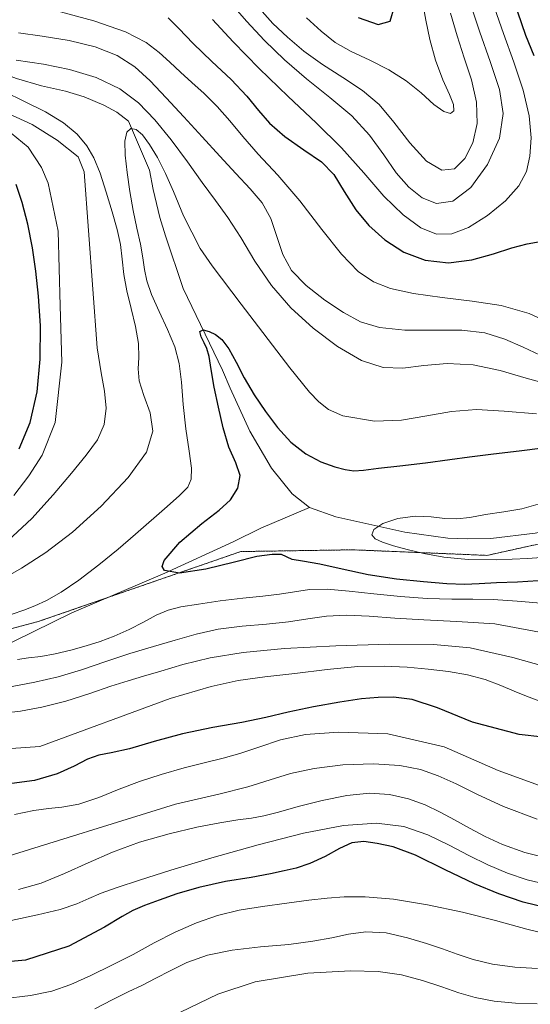
# Model space of a CAD drawing. Units: metres. Extents: x 628428 to 631896, y 4701856 to 4704233.
# Drawn here: x 629338 to 629486, y 4703291 to 4703577 of the extents above; entities that cross this region are included whole.
import ezdxf

# ---------------------------------------------------------------- set-up
doc = ezdxf.new("R2010")
doc.units = ezdxf.units.M
doc.header["$MEASUREMENT"] = 0
doc.linetypes.add('TRAZOS', pattern=[0.75, 0.5, -0.25])
for name, color, linetype, lineweight in [('Arbolado forestal', 92, 'TRAZOS', 0), ('Arbolado forestal CxS', 92, 'Continuous', 0), ('Corriente natural lineal', 142, 'Continuous', 13), ('Curva de nivel maestra', 36, 'Continuous', 30), ('Curva de nivel normal', 36, 'Continuous', 0)]:
    doc.layers.add(name, color=color, linetype=linetype, lineweight=lineweight)

# ---------------------------------------------------------------- blocks, each defined once
blk = doc.blocks.new('*U152')
at = {"layer": 'Arbolado forestal CxS', "color": 92, "linetype": 'Continuous', "lineweight": 0}
blk.add_polyline3d([(629513.2, 4703429.83, 366.17), (629473.48, 4703421.09, 368.88), (629434.62, 4703422.7, 371.01), (629402.03, 4703422.19, 374.18), (629343.22, 4703401.84, 377.5), (629298.08, 4703389.84, 382.79)], dxfattribs=at)
blk = doc.blocks.new('*U198')
at = {"layer": 'Curva de nivel normal', "color": 36, "linetype": 'Continuous', "lineweight": 0}
blk.add_polyline3d([(629488.16, 4703301.11, 435), (629481.54, 4703301.48, 435), (629475.1, 4703302.39, 435), (629469.52, 4703303.76, 435), (629464.84, 4703305.32, 435), (629460.56, 4703306.84, 435), (629455.95, 4703308.39, 435), (629450.42, 4703310.07, 435), (629444.24, 4703311.44, 435), (629438.37, 4703311.79, 435), (629433.29, 4703311.13, 435), (629428.51, 4703310.07, 435), (629422.95, 4703309.02, 435), (629415.95, 4703308.12, 435), (629407.79, 4703307.38, 435), (629399.57, 4703306.46, 435), (629392.34, 4703304.96, 435), (629386.41, 4703302.83, 435), (629381.56, 4703300.44, 435), (629377.42, 4703298.28, 435), (629373.49, 4703296.33, 435), (629369.34, 4703294.31, 435), (629364.74, 4703292.03, 435), (629359.66, 4703289.41, 435)], dxfattribs=at)
blk = doc.blocks.new('*U216')
at = {"layer": 'Curva de nivel normal', "color": 36, "linetype": 'Continuous', "lineweight": 0}
blk.add_polyline3d([(629488.02, 4703290.88, 440), (629481.75, 4703291.01, 440), (629475.54, 4703291.63, 440), (629470.09, 4703292.69, 440), (629465.29, 4703294.09, 440), (629460.38, 4703295.8, 440), (629454.81, 4703297.68, 440), (629448.63, 4703299.33, 440), (629441.93, 4703300.26, 440), (629433.87, 4703300.4, 440), (629421.48, 4703299.76, 440), (629406.18, 4703297.27, 440), (629395.34, 4703293.63, 440), (629370.72, 4703281.79, 440)], dxfattribs=at)
blk = doc.blocks.new('*U219')
at = {"layer": 'Curva de nivel normal', "color": 36, "linetype": 'Continuous', "lineweight": 0}
blk.add_polyline3d([(629493.51, 4703310.47, 430), (629485.03, 4703312.56, 430), (629475.93, 4703315.05, 430), (629466.35, 4703317.51, 430), (629456.24, 4703319.64, 430), (629446.38, 4703321.21, 430), (629438.15, 4703321.96, 430), (629432.03, 4703321.96, 430), (629427.09, 4703321.57, 430), (629421.78, 4703320.96, 430), (629415.37, 4703320.13, 430), (629408.37, 4703319.17, 430), (629401.61, 4703318.05, 430), (629395.32, 4703316.51, 430), (629389.2, 4703314.39, 430), (629383.02, 4703311.7, 430), (629376.88, 4703308.54, 430), (629370.8, 4703305.22, 430), (629364.66, 4703302.05, 430), (629358.52, 4703299.08, 430), (629352.73, 4703296.46, 430), (629347.24, 4703294.52, 430), (629341.06, 4703293.3, 430), (629333, 4703292.34, 430)], dxfattribs=at)

msp = doc.modelspace()

# ---------------------------------------------------------------- linework, layer by layer
at = {"layer": 'Arbolado forestal', "color": 92, "linetype": 'TRAZOS', "lineweight": 0}
msp.add_polyline3d([(629603.65, 4703430.96, 362.55), (629570.84, 4703421.33, 366.1), (629554.02, 4703423.91, 367.23), (629513.2, 4703429.83, 366.17), (629473.48, 4703421.09, 368.88), (629434.62, 4703422.7, 371.01), (629402.03, 4703422.19, 374.18), (629362.76, 4703408.6, 375.8), (629343.22, 4703401.84, 377.5), (629298.08, 4703389.84, 382.79)], dxfattribs=at)
at = {"layer": 'Arbolado forestal CxS', "color": 92, "linetype": 'Continuous', "lineweight": 0}
msp.add_polyline3d([(629149.19, 4703283.62, 432.09), (629141.49, 4703314.96, 415.26), (629132.11, 4703355.39, 396.3), (629172.59, 4703376.39, 394.4), (629201.07, 4703371.89, 391.53), (629225.05, 4703371.89, 389.73), (629246.04, 4703373.39, 388.2), (629259.53, 4703373.39, 384.99), (629270.02, 4703382.39, 387.32), (629298.08, 4703389.84, 382.79), (629343.22, 4703401.84, 377.5), (629402.03, 4703422.19, 374.18), (629434.62, 4703422.7, 371.01), (629473.48, 4703421.09, 368.88), (629513.2, 4703429.83, 366.17)], dxfattribs=at)
at = {"layer": 'Corriente natural lineal', "color": 142, "linetype": 'Continuous', "lineweight": 13}
for points in [[(629291.56, 4703587.23, 388.14), (629299.96, 4703576.57, 385.54), (629306.48, 4703571.22, 384.9), (629318.54, 4703566.29, 384.05), (629324.58, 4703564.21, 383.22), (629336.92, 4703559.57, 383.37), (629344.21, 4703557.43, 381.49), (629351.14, 4703555.89, 382.19), (629356.62, 4703554.22, 382.58), (629362.31, 4703551.82, 381.77), (629366.06, 4703549.79, 380.26), (629369.49, 4703547.15, 380.55), (629375.54, 4703532.95, 378.56), (629376.64, 4703527.35, 377.86), (629378.54, 4703519.18, 377.51), (629380.17, 4703513.84, 377.09), (629385.32, 4703498.62, 376.21), (629396.75, 4703474.86, 374.26), (629398.97, 4703469.68, 374.25), (629404.71, 4703457.18, 373.52), (629410.95, 4703446.42, 372.76), (629416.95, 4703438.93, 371.81), (629421.95, 4703434.98, 371.75)], [(629421.95, 4703434.98, 371.75), (629429.6, 4703432.26, 371.07), (629449.67, 4703427.85, 368.98), (629462.14, 4703426.12, 368.48), (629467.93, 4703425.92, 367.8), (629474.59, 4703425.97, 367.17), (629487.49, 4703427.52, 366.53), (629518.81, 4703434.01, 364.66), (629525.46, 4703434.93, 364.84), (629534.92, 4703435.53, 365.53), (629544.34, 4703435.32, 366.05), (629554.7, 4703434.4, 365.26), (629566.55, 4703432.75, 363.49), (629577.96, 4703430.82, 362.88), (629587.43, 4703430.47, 361.98), (629595, 4703430.77, 362.29), (629601.94, 4703431.62, 362.11), (629609.11, 4703434.77, 361.43), (629619.34, 4703443.38, 360.87), (629630.66, 4703458.94, 359.4), (629641.21, 4703474.65, 359.89), (629650.9, 4703489.68, 356.88), (629657.13, 4703499.88, 356.69), (629657.55, 4703500.6, 356.6)], [(629132.85, 4703358.32, 396.15), (629155.57, 4703360.99, 394.05), (629167.51, 4703362.54, 393.95), (629177.1, 4703362.75, 393.01), (629192.94, 4703362.41, 389.97), (629208.14, 4703362.76, 387.85), (629235.98, 4703366.35, 386.56), (629255.6, 4703369.44, 385.46), (629279.2, 4703376.95, 383.74), (629296.1, 4703383.36, 382.52), (629314.03, 4703387.19, 380.34), (629325.38, 4703390.39, 379.64), (629336.31, 4703396.2, 378.31), (629352.99, 4703404.44, 377), (629379.97, 4703415.93, 374.93), (629399.86, 4703424.99, 373.55), (629407.88, 4703429, 372.95), (629421.95, 4703434.98, 371.75)]]:
    msp.add_polyline3d(points, dxfattribs=at)
at = {"layer": 'Curva de nivel maestra', "color": 36, "linetype": 'Continuous', "lineweight": 30}
for points in [[(629436.06, 4703577.22, 425), (629441.93, 4703575.26, 425), (629445.41, 4703576.2, 425), (629446.6, 4703580.46, 425)], [(629487.22, 4703566.13, 400), (629484.75, 4703572.07, 400), (629482.39, 4703578.78, 400)], [(629380.94, 4703577.17, 400), (629384.03, 4703574.03, 400), (629388.18, 4703569.67, 400), (629393.65, 4703564.51, 400), (629399.27, 4703559.23, 400), (629403.82, 4703554.38, 400), (629407.16, 4703550.28, 400), (629410.42, 4703546.59, 400), (629414.78, 4703542.74, 400), (629420.36, 4703538.8, 400), (629425.48, 4703535.31, 400), (629429.04, 4703531.65, 400), (629432.07, 4703526.76, 400), (629435.38, 4703521.46, 400), (629439.2, 4703516.86, 400), (629443.88, 4703512.7, 400), (629449.32, 4703509.17, 400), (629455.55, 4703506.8, 400), (629462.29, 4703506.02, 400), (629469.08, 4703506.94, 400), (629475.38, 4703508.66, 400), (629480.69, 4703510.34, 400), (629485.16, 4703511.58, 400), (629488.87, 4703512.19, 400)], [(629337.76, 4703452, 400), (629340.9, 4703459.71, 400), (629342.96, 4703468.56, 400), (629343.87, 4703478.05, 400), (629343.89, 4703487.7, 400), (629343.33, 4703496.36, 400), (629342.58, 4703503.61, 400), (629341.61, 4703510.34, 400), (629340.26, 4703517.21, 400), (629338.59, 4703523.56, 400), (629336.89, 4703528.75, 400)], [(629488.37, 4703413.65, 375), (629482.3, 4703413.33, 375), (629476.2, 4703413.07, 375), (629471.24, 4703412.8, 375), (629466.95, 4703412.66, 375), (629461.85, 4703412.81, 375), (629455.07, 4703413.36, 375), (629447.19, 4703414.21, 375), (629439, 4703415.46, 375), (629431.48, 4703417.06, 375), (629424.99, 4703418.53, 375), (629419.96, 4703419.38, 375), (629416.95, 4703419.88, 375), (629413.86, 4703421.3, 375), (629411.19, 4703421.36, 375), (629406.74, 4703420.73, 375), (629400.17, 4703419.12, 375), (629391.86, 4703417.03, 375), (629384.24, 4703415.95, 375), (629379.86, 4703416.67, 375), (629379.26, 4703417.83, 375), (629379.84, 4703419.61, 375), (629384.35, 4703424.89, 375), (629390.75, 4703430.37, 375), (629395.73, 4703434.17, 375), (629399.04, 4703437.24, 375), (629401.23, 4703440.63, 375), (629401.84, 4703444.24, 375), (629400.59, 4703447.97, 375), (629398.57, 4703452.5, 375), (629396.91, 4703458.08, 375), (629395.57, 4703464.16, 375), (629394.33, 4703469.94, 375), (629393.44, 4703475.03, 375), (629392.86, 4703478.86, 375), (629392.22, 4703481.12, 375), (629391.42, 4703482.8, 375), (629390.56, 4703484.57, 375), (629390.19, 4703486.09, 375), (629391.16, 4703486.62, 375), (629392.91, 4703486.11, 375), (629394.66, 4703485.2, 375), (629396.55, 4703483.75, 375), (629398.58, 4703481.07, 375), (629400.69, 4703477.22, 375), (629403.02, 4703472.64, 375), (629405.89, 4703467.69, 375), (629409.23, 4703462.89, 375), (629412.72, 4703458.25, 375), (629416.61, 4703453.93, 375), (629420.87, 4703450.53, 375), (629425.28, 4703448.2, 375), (629429.3, 4703446.81, 375), (629432.36, 4703445.98, 375), (629434.83, 4703445.62, 375), (629437.69, 4703445.84, 375), (629442.01, 4703446.39, 375), (629448.19, 4703447.1, 375), (629455.66, 4703447.97, 375), (629462.67, 4703448.9, 375), (629468.45, 4703449.71, 375), (629474.61, 4703450.48, 375), (629483.6, 4703451.56, 375), (629501.12, 4703453.8, 375)], [(629489.73, 4703368.28, 400), (629482.83, 4703369.06, 400), (629469.24, 4703372.63, 400), (629459.08, 4703376.86, 400), (629451.75, 4703379.22, 400), (629446.37, 4703379.88, 400), (629441.9, 4703379.85, 400), (629437.08, 4703379.47, 400), (629430.78, 4703378.5, 400), (629423.17, 4703377.08, 400), (629415.81, 4703375.51, 400), (629409.33, 4703373.96, 400), (629402.32, 4703372.59, 400), (629393.89, 4703371.08, 400), (629385.14, 4703369.24, 400), (629376.93, 4703367.02, 400), (629369.76, 4703364.9, 400), (629364.47, 4703363.74, 400), (629360.82, 4703363.07, 400), (629357.53, 4703361.88, 400), (629353.65, 4703359.92, 400), (629348.71, 4703357.68, 400), (629342.16, 4703355.68, 400), (629334.11, 4703354.61, 400)], [(629491.15, 4703318.62, 425), (629483.95, 4703320.42, 425), (629476.93, 4703322.78, 425), (629469.87, 4703325.74, 425), (629461.33, 4703329.82, 425), (629452.75, 4703334.02, 425), (629446.24, 4703336.43, 425), (629441.57, 4703337.4, 425), (629437.78, 4703337.97, 425), (629434.27, 4703337.63, 425), (629430.66, 4703335.97, 425), (629426.51, 4703333.67, 425), (629422.12, 4703331.57, 425), (629418.14, 4703330.24, 425), (629414.62, 4703329.47, 425), (629410.69, 4703328.58, 425), (629405.1, 4703327.56, 425), (629397.61, 4703326.36, 425), (629389.85, 4703324.69, 425), (629383.46, 4703322.78, 425), (629378.38, 4703320.97, 425), (629374.13, 4703319.43, 425), (629370.72, 4703318.01, 425), (629367.65, 4703316.22, 425), (629362.52, 4703313.11, 425), (629352.11, 4703307.56, 425), (629339.61, 4703303.58, 425), (629325.75, 4703302.3, 425)]]:
    msp.add_polyline3d(points, dxfattribs=at)
at = {"layer": 'Curva de nivel normal', "color": 36, "linetype": 'Continuous', "lineweight": 0}
for points in [[(629393.84, 4703576.68, 405), (629399.8, 4703570.24, 405), (629407.4, 4703562.43, 405), (629415.77, 4703554.32, 405), (629423.9, 4703546.7, 405), (629431.25, 4703539.4, 405), (629437.7, 4703532.16, 405), (629443.57, 4703525.42, 405), (629449.17, 4703519.94, 405), (629454.31, 4703516.2, 405), (629458.85, 4703514.38, 405), (629463.24, 4703514.45, 405), (629468.16, 4703516.31, 405), (629473.62, 4703519.74, 405), (629478.83, 4703524.05, 405), (629482.71, 4703528.38, 405), (629484.91, 4703532.52, 405), (629485.96, 4703536.97, 405), (629486.31, 4703542.28, 405), (629485.76, 4703548.67, 405), (629484.01, 4703556.16, 405), (629481.3, 4703564.31, 405), (629478.24, 4703572.65, 405), (629474.99, 4703582.01, 405)], [(629399.07, 4703581.56, 410), (629403.69, 4703576.22, 410), (629408.94, 4703570.61, 410), (629414.69, 4703565.02, 410), (629421.1, 4703559.47, 410), (629427.9, 4703554.04, 410), (629434.22, 4703548.69, 410), (629439.38, 4703543.13, 410), (629443.51, 4703537.43, 410), (629447.16, 4703532.19, 410), (629450.79, 4703527.96, 410), (629454.65, 4703524.87, 410), (629458.85, 4703523.21, 410), (629463.55, 4703523.92, 410), (629468.75, 4703527.88, 410), (629473.68, 4703534.63, 410), (629477.07, 4703542.27, 410), (629478.19, 4703549.35, 410), (629477.07, 4703556.39, 410), (629474.42, 4703564.45, 410), (629471.4, 4703573.02, 410), (629468.84, 4703580.82, 410)], [(629421.07, 4703577.17, 420), (629425.32, 4703573.3, 420), (629429.45, 4703570.05, 420), (629434.07, 4703567.36, 420), (629439.46, 4703564.83, 420), (629445.04, 4703562.09, 420), (629450.07, 4703558.91, 420), (629454.41, 4703555.35, 420), (629458.09, 4703552.05, 420), (629460.95, 4703549.93, 420), (629462.87, 4703549.39, 420), (629463.85, 4703550.17, 420), (629463.78, 4703551.97, 420), (629462.61, 4703554.87, 420), (629460.63, 4703559.19, 420), (629458.51, 4703564.85, 420), (629456.87, 4703570.91, 420), (629455.77, 4703576.45, 420), (629454.79, 4703581.78, 420)], [(629348.32, 4703579.3, 395), (629359.38, 4703576.34, 395), (629368.61, 4703573.13, 395), (629374.59, 4703570.02, 395), (629378.36, 4703567.1, 395), (629381.41, 4703564.27, 395), (629384.51, 4703561.4, 395), (629387.83, 4703558.42, 395), (629391.41, 4703555.17, 395), (629395.14, 4703551.46, 395), (629398.84, 4703547.26, 395), (629402.64, 4703542.68, 395), (629407.13, 4703537.61, 395), (629412.76, 4703531.52, 395), (629419.2, 4703523.99, 395), (629425.6, 4703515.72, 395), (629431.31, 4703508.54, 395), (629436.15, 4703503.55, 395), (629440.51, 4703500.5, 395), (629445.48, 4703498.59, 395), (629452.16, 4703497.17, 395), (629460.45, 4703495.96, 395), (629469.23, 4703494.93, 395), (629477.63, 4703493.67, 395), (629485.7, 4703491.28, 395), (629495.26, 4703486.9, 395)], [(629407.5, 4703579.9, 415), (629411.32, 4703575.55, 415), (629415.58, 4703571.53, 415), (629420.35, 4703567.53, 415), (629425.72, 4703563.65, 415), (629431.61, 4703559.88, 415), (629437.36, 4703556.1, 415), (629442.2, 4703552, 415), (629446.48, 4703546.89, 415), (629451.1, 4703540.83, 415), (629455.97, 4703535.53, 415), (629460.38, 4703532.89, 415), (629464.05, 4703533.37, 415), (629467.08, 4703536.31, 415), (629469.37, 4703540.85, 415), (629470.61, 4703546.45, 415), (629470.48, 4703552.7, 415), (629469.03, 4703559.18, 415), (629466.9, 4703565.58, 415), (629464.81, 4703571.9, 415), (629462.9, 4703578.56, 415)], [(629488.91, 4703479.23, 390), (629484.03, 4703481.5, 390), (629478.71, 4703483.87, 390), (629472.9, 4703485.67, 390), (629466.21, 4703486.44, 390), (629458.2, 4703486.44, 390), (629449.66, 4703486.48, 390), (629442.31, 4703487.25, 390), (629436.74, 4703488.92, 390), (629431.84, 4703491.56, 390), (629426.44, 4703495.21, 390), (629420.98, 4703499.45, 390), (629416.79, 4703503.78, 390), (629414.24, 4703508.41, 390), (629412.52, 4703513.64, 390), (629410.72, 4703518.86, 390), (629408.2, 4703523.41, 390), (629404.77, 4703527.54, 390), (629400.6, 4703531.94, 390), (629395.93, 4703536.98, 390), (629390.85, 4703542.57, 390), (629385.54, 4703548.38, 390), (629380.42, 4703553.95, 390), (629375.79, 4703558.84, 390), (629371.29, 4703562.91, 390), (629366.18, 4703566.19, 390), (629359.82, 4703568.73, 390), (629352.25, 4703570.55, 390), (629344.41, 4703571.83, 390), (629337.56, 4703572.83, 390)], [(629336.84, 4703564.87, 385), (629344.8, 4703563.75, 385), (629352.38, 4703562.18, 385), (629360.11, 4703559.8, 385), (629366.95, 4703556.55, 385), (629372.37, 4703552.48, 385), (629377.08, 4703547.56, 385), (629381.82, 4703541.72, 385), (629386.57, 4703535.34, 385), (629390.87, 4703529.35, 385), (629394.69, 4703524.13, 385), (629398.32, 4703519.15, 385), (629402.02, 4703513.4, 385), (629406.14, 4703506.51, 385), (629410.97, 4703499.41, 385), (629416.57, 4703492.96, 385), (629423.03, 4703487.07, 385), (629430.15, 4703481.71, 385), (629437.11, 4703477.66, 385), (629443.32, 4703475.64, 385), (629449.11, 4703475.46, 385), (629455.14, 4703476.24, 385), (629461.9, 4703476.84, 385), (629469.5, 4703476.41, 385), (629477.33, 4703474.79, 385), (629484.85, 4703472.54, 385), (629492.63, 4703470.44, 385)], [(629331.89, 4703413.69, 385), (629338.38, 4703417.32, 385), (629345.44, 4703421.91, 385), (629353.21, 4703427.87, 385), (629361.54, 4703435.41, 385), (629369.33, 4703443.67, 385), (629374.65, 4703451.07, 385), (629376.54, 4703457.11, 385), (629375.72, 4703462.48, 385), (629373.87, 4703467.51, 385), (629372.53, 4703471.78, 385), (629372.27, 4703475.22, 385), (629372.5, 4703478.56, 385), (629372.35, 4703482.64, 385), (629371.49, 4703487.56, 385), (629370.21, 4703492.77, 385), (629368.99, 4703497.85, 385), (629368.14, 4703502.67, 385), (629367.64, 4703507.14, 385), (629367.11, 4703511.34, 385), (629366.16, 4703515.73, 385), (629364.72, 4703520.84, 385), (629362.97, 4703526.57, 385), (629361.19, 4703532.05, 385), (629359.41, 4703536.48, 385), (629357.35, 4703540.03, 385), (629354.54, 4703543.36, 385), (629350.56, 4703546.69, 385), (629345.34, 4703549.88, 385), (629339.25, 4703552.92, 385), (629333.39, 4703555.8, 385)], [(629332.08, 4703550.43, 390), (629341.52, 4703546.17, 390), (629348.72, 4703541.61, 390), (629354.81, 4703536.79, 390), (629356.57, 4703532.44, 390), (629360.4, 4703481.36, 390), (629361.51, 4703474.11, 390), (629362.47, 4703468.76, 390), (629362.93, 4703463.79, 390), (629362.37, 4703459.04, 390), (629360.43, 4703454.63, 390), (629357.21, 4703450.15, 390), (629352.93, 4703444.93, 390), (629347.62, 4703438.66, 390), (629341.36, 4703431.76, 390), (629334.47, 4703425.34, 390)], [(629336.22, 4703438.47, 395), (629340.5, 4703444.22, 395), (629344.44, 4703450.14, 395), (629348.21, 4703459.63, 395), (629350.07, 4703477.2, 395), (629349.65, 4703493.52, 395), (629349.05, 4703515.2, 395), (629346.15, 4703529.2, 395), (629344.19, 4703533.7, 395), (629340.3, 4703539.6, 395), (629335.43, 4703543.7, 395)], [(629335.67, 4703403.97, 380), (629339.04, 4703405.19, 380), (629342.28, 4703406.41, 380), (629345.71, 4703407.99, 380), (629349.87, 4703410.38, 380), (629355.04, 4703413.91, 380), (629360.84, 4703418.34, 380), (629366.47, 4703422.91, 380), (629371.51, 4703427.2, 380), (629380.63, 4703435.25, 380), (629384.27, 4703438.44, 380), (629386.63, 4703440.87, 380), (629387.69, 4703443.2, 380), (629387.73, 4703446.42, 380), (629387.06, 4703451.32, 380), (629386.1, 4703457.83, 380), (629385.29, 4703464.91, 380), (629384.79, 4703471.34, 380), (629384.2, 4703476.75, 380), (629382.91, 4703481.65, 380), (629380.82, 4703486.69, 380), (629378.32, 4703491.94, 380), (629376.13, 4703496.83, 380), (629374.75, 4703500.79, 380), (629374.08, 4703504.05, 380), (629373.61, 4703507.44, 380), (629372.92, 4703511.48, 380), (629371.92, 4703516.13, 380), (629370.8, 4703521.22, 380), (629369.83, 4703526.7, 380), (629369.06, 4703532.25, 380), (629368.53, 4703537.29, 380), (629368.44, 4703541.32, 380), (629369.01, 4703543.94, 380), (629370.17, 4703545.06, 380), (629371.71, 4703544.76, 380), (629373.53, 4703543.2, 380), (629375.59, 4703540.42, 380), (629377.83, 4703536.58, 380), (629380.15, 4703532.01, 380), (629382.56, 4703526.71, 380), (629385.46, 4703519.64, 380), (629390.29, 4703510.17, 380), (629393.73, 4703505.19, 380), (629402.13, 4703494, 380), (629416.23, 4703475.51, 380), (629421.97, 4703468.52, 380), (629424.7, 4703465.63, 380), (629427.53, 4703463.41, 380), (629431.64, 4703461.6, 380), (629440.81, 4703460.02, 380), (629448.72, 4703460.33, 380), (629456.06, 4703461.59, 380), (629463.23, 4703462.9, 380), (629470.47, 4703463.4, 380), (629478.47, 4703462.95, 380), (629487.89, 4703462.18, 380)], [(629494.35, 4703420.86, 370), (629485.37, 4703420.16, 370), (629476.22, 4703419.82, 370), (629467.99, 4703419.92, 370), (629461.01, 4703420.54, 370), (629455.17, 4703421.61, 370), (629450.33, 4703422.81, 370), (629446.35, 4703423.89, 370), (629443.2, 4703424.87, 370), (629441.03, 4703425.88, 370), (629440.03, 4703427.04, 370), (629440.63, 4703428.55, 370), (629443.22, 4703430.32, 370), (629447.58, 4703431.8, 370), (629452.63, 4703432.45, 370), (629457.3, 4703432.28, 370), (629461.21, 4703431.81, 370), (629464.71, 4703431.65, 370), (629468.49, 4703432.11, 370), (629473.1, 4703432.91, 370), (629478.39, 4703433.71, 370), (629483.63, 4703434.62, 370), (629488.36, 4703435.93, 370)], [(629490.27, 4703407.1, 380), (629482.22, 4703407.81, 380), (629475.26, 4703408.24, 380), (629469.35, 4703408.33, 380), (629463.28, 4703408.35, 380), (629456.17, 4703408.6, 380), (629448.35, 4703409.14, 380), (629440.65, 4703409.9, 380), (629433.47, 4703410.72, 380), (629427.15, 4703411.24, 380), (629421.97, 4703411.14, 380), (629417.6, 4703410.52, 380), (629413.29, 4703409.8, 380), (629408.42, 4703409.23, 380), (629402.63, 4703408.67, 380), (629396.07, 4703407.86, 380), (629389.73, 4703406.92, 380), (629384.68, 4703406.1, 380), (629380.92, 4703405.15, 380), (629377.53, 4703403.69, 380), (629373.8, 4703401.72, 380), (629369.61, 4703399.55, 380), (629365.33, 4703397.58, 380), (629361.23, 4703396.06, 380), (629357.13, 4703394.81, 380), (629352.73, 4703393.58, 380), (629348.19, 4703392.46, 380), (629344.02, 4703391.74, 380), (629340.48, 4703391.37, 380), (629337.22, 4703390.88, 380)], [(629514.13, 4703394.02, 385), (629475.81, 4703401.19, 385), (629464.7, 4703401.93, 385), (629455.18, 4703402.33, 385), (629446.79, 4703402.86, 385), (629439.3, 4703403.41, 385), (629432.7, 4703403.71, 385), (629426.89, 4703403.47, 385), (629421.5, 4703402.69, 385), (629415.92, 4703401.76, 385), (629409.55, 4703401.06, 385), (629402.47, 4703400.51, 385), (629395.48, 4703399.62, 385), (629389.09, 4703398.17, 385), (629383, 4703396.45, 385), (629376.67, 4703394.65, 385), (629369.89, 4703392.58, 385), (629362.85, 4703390.22, 385), (629355.84, 4703387.88, 385), (629349.01, 4703385.86, 385), (629342.26, 4703384.22, 385), (629335.71, 4703382.96, 385)], [(629332.34, 4703375.21, 390), (629338.11, 4703375.88, 390), (629344.35, 4703376.96, 390), (629351.3, 4703378.74, 390), (629358.27, 4703380.97, 390), (629364.35, 4703383.06, 390), (629369.33, 4703384.67, 390), (629373.82, 4703385.96, 390), (629378.87, 4703387.45, 390), (629385.26, 4703389.35, 390), (629393.16, 4703391.3, 390), (629402.69, 4703392.85, 390), (629414.71, 4703394, 390), (629429.66, 4703394.83, 390), (629445.18, 4703395.27, 390), (629457.95, 4703395.18, 390), (629468.56, 4703394.25, 390), (629480.98, 4703391.41, 390), (629515.73, 4703381.62, 390)], [(629488.85, 4703378.78, 395), (629484.93, 4703380.22, 395), (629481.38, 4703381.66, 395), (629477.53, 4703383.3, 395), (629472.98, 4703385.02, 395), (629467.85, 4703386.44, 395), (629462.33, 4703387.4, 395), (629456.46, 4703388.07, 395), (629450.28, 4703388.62, 395), (629443.62, 4703388.96, 395), (629436, 4703388.8, 395), (629427.13, 4703387.98, 395), (629417.73, 4703386.83, 395), (629408.98, 4703385.82, 395), (629401.27, 4703384.77, 395), (629393.47, 4703383.02, 395), (629381.54, 4703379.56, 395), (629343.74, 4703365.54, 395), (629320.01, 4703363.98, 395)], [(629488.74, 4703354.29, 405), (629476.77, 4703358.66, 405), (629461.1, 4703365.49, 405), (629444.69, 4703369.26, 405), (629430.39, 4703369.74, 405), (629420.85, 4703369.07, 405), (629413.6, 4703367.53, 405), (629407.24, 4703365.42, 405), (629401.73, 4703363.53, 405), (629396.89, 4703362.17, 405), (629391.76, 4703360.94, 405), (629385.62, 4703359.38, 405), (629378.93, 4703357.49, 405), (629372.63, 4703355.45, 405), (629366.77, 4703353.17, 405), (629360.81, 4703350.74, 405), (629355, 4703348.84, 405), (629350.15, 4703347.94, 405), (629346.21, 4703347.6, 405), (629342, 4703346.98, 405), (629336.37, 4703345.88, 405)], [(629488.03, 4703344.51, 410), (629478.31, 4703348.16, 410), (629470.56, 4703351.7, 410), (629464.54, 4703354.71, 410), (629459.34, 4703357.1, 410), (629454.2, 4703358.9, 410), (629448.21, 4703360.09, 410), (629440.51, 4703360.6, 410), (629431.64, 4703360.3, 410), (629423.31, 4703359.24, 410), (629416.5, 4703357.7, 410), (629410.55, 4703355.88, 410), (629404.1, 4703353.9, 410), (629395.65, 4703351.77, 410), (629383.13, 4703348.82, 410), (629330.7, 4703332.58, 410)], [(629493.84, 4703332.51, 415), (629484.48, 4703334.85, 415), (629477.96, 4703337.13, 415), (629472.99, 4703339.45, 415), (629468.44, 4703341.88, 415), (629464.07, 4703344.31, 415), (629459.89, 4703346.55, 415), (629455.56, 4703348.6, 415), (629450.69, 4703350.41, 415), (629445.24, 4703351.68, 415), (629439.36, 4703352.02, 415), (629432.81, 4703351.37, 415), (629425.64, 4703349.92, 415), (629418.74, 4703348.12, 415), (629413.02, 4703346.49, 415), (629408.69, 4703345.41, 415), (629405.13, 4703344.8, 415), (629401.16, 4703344.27, 415), (629395.96, 4703343.46, 415), (629389.26, 4703342.18, 415), (629381.22, 4703340.27, 415), (629372.65, 4703337.77, 415), (629364.77, 4703334.91, 415), (629357.74, 4703331.82, 415), (629350.88, 4703328.67, 415), (629344.12, 4703325.9, 415), (629337.56, 4703324.06, 415)], [(629490.45, 4703325.61, 420), (629485.19, 4703326.83, 420), (629479.45, 4703328.77, 420), (629473.73, 4703331.21, 420), (629468.2, 4703333.93, 420), (629462.52, 4703336.89, 420), (629456.28, 4703339.9, 420), (629449.35, 4703342.32, 420), (629441.44, 4703343.36, 420), (629431.86, 4703342.66, 420), (629420.26, 4703340.38, 420), (629407.1, 4703337.05, 420), (629393.65, 4703333.3, 420), (629381.76, 4703329.7, 420), (629372.65, 4703326.76, 420), (629366.19, 4703324.62, 420), (629361.56, 4703323, 420), (629357.99, 4703321.48, 420), (629354.44, 4703319.88, 420), (629349.64, 4703318.29, 420), (629343.08, 4703316.68, 420), (629335.38, 4703315.09, 420)]]:
    msp.add_polyline3d(points, dxfattribs=at)

# ---------------------------------------------------------------- block references
at = {"layer": 'Arbolado forestal CxS', "color": 92, "linetype": 'Continuous', "lineweight": 0}
msp.add_blockref('*U152', (0, 0), dxfattribs=at)
at = {"layer": 'Curva de nivel normal', "color": 36, "linetype": 'Continuous', "lineweight": 0}
for name in ['*U216', '*U198', '*U219']:
    msp.add_blockref(name, (0, 0), dxfattribs=at)

doc.saveas('drawing.dxf')
